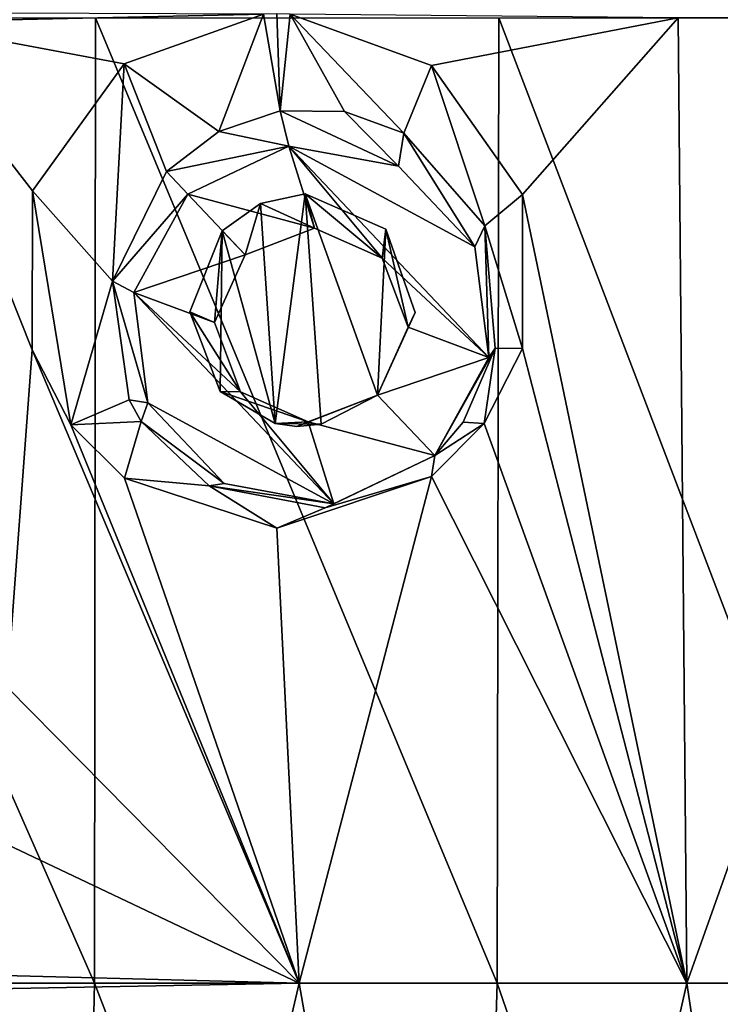
# Model space of a CAD drawing. Units: millimetres. Extents: x -178 to 179, y 0 to 230.
# Drawn here: x -142 to -138, y 147 to 152 of the extents above; entities that cross this region are included whole.
import ezdxf

# ---------------------------------------------------------------- set-up
doc = ezdxf.new("R2010")
doc.units = ezdxf.units.MM
doc.header["$LTSCALE"] = 65.185185
for name, color, linetype in [('162', 7, 'CONTINUOUS'), ('163', 7, 'CONTINUOUS'), ('26', 7, 'CONTINUOUS'), ('29', 7, 'CONTINUOUS'), ('309', 7, 'CONTINUOUS'), ('310', 7, 'CONTINUOUS'), ('311', 7, 'CONTINUOUS')]:
    doc.layers.add(name, color=color, linetype=linetype)

msp = doc.modelspace()

# ---------------------------------------------------------------- linework, layer by layer
at = {"layer": '162', "linetype": 'Continuous'}
for points in [[(-141.0372, 150.5025, 11.1753), (-140.8688, 150.9231, 11.1207), (-140.9092, 150.4466, 11.7392), (-141.0372, 150.5025, 11.1753)], [(-140.9092, 150.4466, 11.7392), (-140.8688, 150.9231, 11.1207), (-140.7506, 150.7981, 11.7586), (-140.9092, 150.4466, 11.7392)], [(-140.8798, 150.0898, 11.1243), (-141.0372, 150.5025, 11.1753), (-140.7737, 150.0881, 11.6924), (-140.8798, 150.0898, 11.1243)], [(-140.7737, 150.0881, 11.6924), (-141.0372, 150.5025, 11.1753), (-140.9092, 150.4466, 11.7392), (-140.7737, 150.0881, 11.6924)], [(-140.595, 149.9233, 11.0274), (-140.8798, 150.0898, 11.1243), (-140.4234, 149.9326, 11.6455), (-140.595, 149.9233, 11.0274)], [(-140.4234, 149.9326, 11.6455), (-140.8798, 150.0898, 11.1243), (-140.7737, 150.0881, 11.6924), (-140.4234, 149.9326, 11.6455)], [(-140.3555, 149.9193, 10.9411), (-140.482, 149.9086, 10.9872), (-140.0635, 150.0711, 11.6261), (-140.3555, 149.9193, 10.9411)], [(-140.0635, 150.0711, 11.6261), (-140.482, 149.9086, 10.9872), (-140.4234, 149.9326, 11.6455), (-140.0635, 150.0711, 11.6261)], [(-140.0635, 150.0711, 10.8298), (-140.3555, 149.9193, 10.9411), (-140.0635, 150.0711, 11.6261), (-140.0635, 150.0711, 10.8298)], [(-140.482, 149.9086, 10.9872), (-140.595, 149.9233, 11.0274), (-140.4234, 149.9326, 11.6455), (-140.482, 149.9086, 10.9872)]]:
    msp.add_3dface(points, dxfattribs=at)
at = {"layer": '163', "linetype": 'Continuous'}
for points in [[(-140.6709, 151.0638, 11.0538), (-140.4384, 151.1137, 10.9714), (-140.3907, 150.9366, 11.7392), (-140.6709, 151.0638, 11.0538)], [(-140.4384, 151.1137, 10.9714), (-140.0213, 150.931, 10.8131), (-140.0404, 150.7811, 11.6924), (-140.4384, 151.1137, 10.9714)], [(-140.3907, 150.9366, 11.7392), (-140.4384, 151.1137, 10.9714), (-140.0404, 150.7811, 11.6924), (-140.3907, 150.9366, 11.7392)], [(-140.8688, 150.9231, 11.1207), (-140.6709, 151.0638, 11.0538), (-140.7506, 150.7981, 11.7586), (-140.8688, 150.9231, 11.1207)], [(-140.7506, 150.7981, 11.7586), (-140.6709, 151.0638, 11.0538), (-140.3907, 150.9366, 11.7392), (-140.7506, 150.7981, 11.7586)], [(-140.0404, 150.7811, 11.6924), (-140.0213, 150.931, 10.8131), (-139.9049, 150.4226, 11.6455), (-140.0404, 150.7811, 11.6924)], [(-140.0213, 150.931, 10.8131), (-139.868, 150.4989, 10.7514), (-139.9049, 150.4226, 11.6455), (-140.0213, 150.931, 10.8131)], [(-139.868, 150.4989, 10.7514), (-140.0635, 150.0711, 10.8298), (-139.9049, 150.4226, 11.6455), (-139.868, 150.4989, 10.7514)], [(-140.0635, 150.0711, 10.8298), (-140.0635, 150.0711, 11.6261), (-139.9049, 150.4226, 11.6455), (-140.0635, 150.0711, 10.8298)]]:
    msp.add_3dface(points, dxfattribs=at)
at = {"layer": '26', "linetype": 'Continuous'}
for points in [[(-143.7338, 147.0216, -11.7834), (-143.7305, 152.0266, -11.783), (-141.531, 147.0216, -11.3236), (-143.7338, 147.0216, -11.7834)], [(-143.7305, 152.0266, -11.783), (-141.5247, 152.0266, -11.3218), (-141.531, 147.0216, -11.3236), (-143.7305, 152.0266, -11.783)], [(-142.5315, 152.0049, 11.5721), (-140.6547, 152.0454, 11.0482), (-142.4627, 152.0521, 11.5571), (-142.5315, 152.0049, 11.5721)], [(-140.6547, 152.0454, 11.0482), (-142.5315, 152.0049, 11.5721), (-141.376, 151.7874, 11.2789), (-140.6547, 152.0454, 11.0482)], [(-141.531, 147.0216, -11.3236), (-141.5247, 152.0266, -11.3218), (-139.4439, 147.0216, -10.5706), (-141.531, 147.0216, -11.3236)], [(-141.5247, 152.0266, -11.3218), (-139.4351, 152.0266, -10.5667), (-139.4439, 147.0216, -10.5706), (-141.5247, 152.0266, -11.3218)], [(-138.5056, 152.0266, 10.1138), (-140.5162, 152.0455, 10.9995), (-139.7842, 151.7803, 10.7169), (-138.5056, 152.0266, 10.1138)], [(-139.3118, 151.1105, 10.5111), (-138.5056, 152.0266, 10.1138), (-139.7842, 151.7803, 10.7169), (-139.3118, 151.1105, 10.5111)], [(-139.4439, 147.0216, -10.5706), (-139.4351, 152.0266, -10.5667), (-137.5265, 147.0216, -9.5438), (-139.4439, 147.0216, -10.5706)], [(-139.4351, 152.0266, -10.5667), (-137.5158, 152.0266, -9.537), (-137.5265, 147.0216, -9.5438), (-139.4351, 152.0266, -10.5667)], [(-138.5056, 152.0266, 10.1138), (-139.3118, 151.1105, 10.5111), (-138.4603, 147.0216, 10.0897), (-138.5056, 152.0266, 10.1138)], [(-136.6843, 152.0266, 8.9636), (-138.5056, 152.0266, 10.1138), (-138.4603, 147.0216, 10.0897), (-136.6843, 152.0266, 8.9636)], [(-136.6467, 147.0216, 8.9355), (-136.6843, 152.0266, 8.9636), (-138.4603, 147.0216, 10.0897), (-136.6467, 147.0216, 8.9355)], [(-141.376, 151.7874, 11.2789), (-142.5315, 152.0049, 11.5721), (-141.8522, 151.1288, 11.4108), (-141.376, 151.7874, 11.2789)], [(-141.8522, 151.1288, 11.4108), (-142.5315, 152.0049, 11.5721), (-141.8539, 150.3051, 11.4113), (-141.8522, 151.1288, 11.4108)], [(-141.8539, 150.3051, 11.4113), (-142.5315, 152.0049, 11.5721), (-141.9824, 148.5566, 11.4442), (-141.8539, 150.3051, 11.4113)], [(-139.3118, 151.1105, 10.5111), (-139.3133, 150.3121, 10.5118), (-138.4603, 147.0216, 10.0897), (-139.3118, 151.1105, 10.5111)], [(-140.4691, 147.0216, 10.9826), (-141.8539, 150.3051, 11.4113), (-141.9824, 148.5566, 11.4442), (-140.4691, 147.0216, 10.9826)], [(-141.654, 149.9172, 11.3579), (-141.8539, 150.3051, 11.4113), (-140.4691, 147.0216, 10.9826), (-141.654, 149.9172, 11.3579)], [(-139.3133, 150.3121, 10.5118), (-139.5111, 149.9236, 10.6003), (-138.4603, 147.0216, 10.0897), (-139.3133, 150.3121, 10.5118)], [(-141.3755, 149.6402, 11.2788), (-141.654, 149.9172, 11.3579), (-140.4691, 147.0216, 10.9826), (-141.3755, 149.6402, 11.2788)], [(-139.5111, 149.9236, 10.6003), (-139.7834, 149.6484, 10.7166), (-138.4603, 147.0216, 10.0897), (-139.5111, 149.9236, 10.6003)], [(-140.5849, 149.3805, 11.0238), (-141.3755, 149.6402, 11.2788), (-140.4691, 147.0216, 10.9826), (-140.5849, 149.3805, 11.0238)], [(-139.7834, 149.6484, 10.7166), (-140.5849, 149.3805, 11.0238), (-140.4691, 147.0216, 10.9826), (-139.7834, 149.6484, 10.7166)], [(-138.4603, 147.0216, 10.0897), (-139.7834, 149.6484, 10.7166), (-140.4691, 147.0216, 10.9826), (-138.4603, 147.0216, 10.0897)], [(-141.9824, 147.7406, 11.4442), (-140.4691, 147.0216, 10.9826), (-141.9824, 148.5566, 11.4442), (-141.9824, 147.7406, 11.4442)], [(-142.4627, 147.0737, 11.5571), (-140.4691, 147.0216, 10.9826), (-141.9824, 147.7406, 11.4442), (-142.4627, 147.0737, 11.5571)], [(-142.6057, 146.9821, 11.5878), (-140.4691, 147.0216, 10.9826), (-142.4627, 147.0737, 11.5571), (-142.6057, 146.9821, 11.5878)], [(-143.7898, 142.0166, -11.791), (-143.7338, 147.0216, -11.7834), (-141.6389, 142.0166, -11.3537), (-143.7898, 142.0166, -11.791)], [(-143.7338, 147.0216, -11.7834), (-141.531, 147.0216, -11.3236), (-141.6389, 142.0166, -11.3537), (-143.7338, 147.0216, -11.7834)], [(-140.4691, 147.0216, 10.9826), (-142.6057, 146.9821, 11.5878), (-141.6389, 142.0166, 11.3537), (-140.4691, 147.0216, 10.9826)], [(-141.6389, 142.0166, -11.3537), (-141.531, 147.0216, -11.3236), (-139.5952, 142.0166, -10.6368), (-141.6389, 142.0166, -11.3537)], [(-139.5952, 142.0166, 10.6368), (-140.4691, 147.0216, 10.9826), (-141.6389, 142.0166, 11.3537), (-139.5952, 142.0166, 10.6368)], [(-141.531, 147.0216, -11.3236), (-139.4439, 147.0216, -10.5706), (-139.5952, 142.0166, -10.6368), (-141.531, 147.0216, -11.3236)], [(-138.4603, 147.0216, 10.0897), (-140.4691, 147.0216, 10.9826), (-139.5952, 142.0166, 10.6368), (-138.4603, 147.0216, 10.0897)], [(-139.5952, 142.0166, -10.6368), (-139.4439, 147.0216, -10.5706), (-137.7091, 142.0166, -9.658), (-139.5952, 142.0166, -10.6368)], [(-137.7091, 142.0166, 9.658), (-138.4603, 147.0216, 10.0897), (-139.5952, 142.0166, 10.6368), (-137.7091, 142.0166, 9.658)], [(-139.4439, 147.0216, -10.5706), (-137.5265, 147.0216, -9.5438), (-137.7091, 142.0166, -9.658), (-139.4439, 147.0216, -10.5706)], [(-136.6467, 147.0216, 8.9355), (-138.4603, 147.0216, 10.0897), (-137.7091, 142.0166, 9.658), (-136.6467, 147.0216, 8.9355)], [(-142.6057, 146.9821, 11.5878), (-143.2519, 146.8151, 11.7098), (-141.6389, 142.0166, 11.3537), (-142.6057, 146.9821, 11.5878)]]:
    msp.add_3dface(points, dxfattribs=at)
at = {"layer": '29', "linetype": 'Continuous'}
for points in [[(-140.6547, 152.0454, 11.0482), (-141.376, 151.7874, 11.2789), (-140.887, 151.4367, 11.1267), (-140.6547, 152.0454, 11.0482)], [(-140.5686, 151.5441, 11.0181), (-140.6547, 152.0454, 11.0482), (-140.887, 151.4367, 11.1267), (-140.5686, 151.5441, 11.0181)], [(-140.5849, 152.0475, 11.0238), (-140.6547, 152.0454, 11.0482), (-140.5686, 151.5441, 11.0181), (-140.5849, 152.0475, 11.0238)], [(-140.5162, 152.0455, 10.9995), (-140.5849, 152.0475, 11.0238), (-140.5686, 151.5441, 11.0181), (-140.5162, 152.0455, 10.9995)], [(-140.2344, 151.5409, 10.8958), (-140.5162, 152.0455, 10.9995), (-140.5686, 151.5441, 11.0181), (-140.2344, 151.5409, 10.8958)], [(-139.7842, 151.7803, 10.7169), (-140.5162, 152.0455, 10.9995), (-139.9273, 151.429, 10.7755), (-139.7842, 151.7803, 10.7169)], [(-139.9273, 151.429, 10.7755), (-140.5162, 152.0455, 10.9995), (-140.2344, 151.5409, 10.8958), (-139.9273, 151.429, 10.7755)], [(-141.376, 151.7874, 11.2789), (-141.8522, 151.1288, 11.4108), (-141.4375, 150.6619, 11.2968), (-141.376, 151.7874, 11.2789)], [(-141.1583, 151.2294, 11.2133), (-141.376, 151.7874, 11.2789), (-141.4375, 150.6619, 11.2968), (-141.1583, 151.2294, 11.2133)], [(-140.887, 151.4367, 11.1267), (-141.376, 151.7874, 11.2789), (-141.1583, 151.2294, 11.2133), (-140.887, 151.4367, 11.1267)], [(-139.5071, 150.9479, 10.5985), (-139.7842, 151.7803, 10.7169), (-139.9273, 151.429, 10.7755), (-139.5071, 150.9479, 10.5985)], [(-139.3118, 151.1105, 10.5111), (-139.7842, 151.7803, 10.7169), (-139.5071, 150.9479, 10.5985), (-139.3118, 151.1105, 10.5111)], [(-141.8522, 151.1288, 11.4108), (-141.8539, 150.3051, 11.4113), (-141.654, 149.9172, 11.3579), (-141.8522, 151.1288, 11.4108)], [(-141.8522, 151.1288, 11.4108), (-141.654, 149.9172, 11.3579), (-141.4375, 150.6619, 11.2968), (-141.8522, 151.1288, 11.4108)], [(-140.4384, 151.1137, 10.9714), (-140.6709, 151.0638, 11.0538), (-140.595, 149.9233, 11.0274), (-140.4384, 151.1137, 10.9714)], [(-140.3555, 149.9193, 10.9411), (-140.4384, 151.1137, 10.9714), (-140.595, 149.9233, 11.0274), (-140.3555, 149.9193, 10.9411)], [(-140.0213, 150.931, 10.8131), (-140.4384, 151.1137, 10.9714), (-140.0635, 150.0711, 10.8298), (-140.0213, 150.931, 10.8131)], [(-140.0635, 150.0711, 10.8298), (-140.4384, 151.1137, 10.9714), (-140.3555, 149.9193, 10.9411), (-140.0635, 150.0711, 10.8298)], [(-139.3133, 150.3121, 10.5118), (-139.3118, 151.1105, 10.5111), (-139.5071, 150.9479, 10.5985), (-139.3133, 150.3121, 10.5118)], [(-140.6709, 151.0638, 11.0538), (-140.8688, 150.9231, 11.1207), (-140.595, 149.9233, 11.0274), (-140.6709, 151.0638, 11.0538)], [(-140.8798, 150.0898, 11.1243), (-140.8688, 150.9231, 11.1207), (-141.0372, 150.5025, 11.1753), (-140.8798, 150.0898, 11.1243)], [(-140.595, 149.9233, 11.0274), (-140.8688, 150.9231, 11.1207), (-140.8798, 150.0898, 11.1243), (-140.595, 149.9233, 11.0274)], [(-139.868, 150.4989, 10.7514), (-140.0213, 150.931, 10.8131), (-140.0635, 150.0711, 10.8298), (-139.868, 150.4989, 10.7514)], [(-139.4541, 150.3136, 10.5751), (-139.3133, 150.3121, 10.5118), (-139.5071, 150.9479, 10.5985), (-139.4541, 150.3136, 10.5751)], [(-141.4375, 150.6619, 11.2968), (-141.654, 149.9172, 11.3579), (-141.351, 150.0467, 11.2716), (-141.4375, 150.6619, 11.2968)], [(-139.6209, 149.9295, 10.6479), (-139.5111, 149.9236, 10.6003), (-139.4541, 150.3136, 10.5751), (-139.6209, 149.9295, 10.6479)], [(-139.5111, 149.9236, 10.6003), (-139.3133, 150.3121, 10.5118), (-139.4541, 150.3136, 10.5751), (-139.5111, 149.9236, 10.6003)], [(-141.351, 150.0467, 11.2716), (-141.654, 149.9172, 11.3579), (-141.2891, 149.9345, 11.2531), (-141.351, 150.0467, 11.2716)], [(-141.654, 149.9172, 11.3579), (-141.3755, 149.6402, 11.2788), (-141.2891, 149.9345, 11.2531), (-141.654, 149.9172, 11.3579)], [(-141.2891, 149.9345, 11.2531), (-141.3755, 149.6402, 11.2788), (-140.9363, 149.6005, 11.1428), (-141.2891, 149.9345, 11.2531)], [(-140.3555, 149.9193, 10.9411), (-140.595, 149.9233, 11.0274), (-140.482, 149.9086, 10.9872), (-140.3555, 149.9193, 10.9411)], [(-139.7834, 149.6484, 10.7166), (-139.5111, 149.9236, 10.6003), (-139.7676, 149.758, 10.7099), (-139.7834, 149.6484, 10.7166)], [(-139.5111, 149.9236, 10.6003), (-139.6209, 149.9295, 10.6479), (-139.7676, 149.758, 10.7099), (-139.5111, 149.9236, 10.6003)], [(-140.3344, 149.4855, 10.9332), (-139.7834, 149.6484, 10.7166), (-139.7676, 149.758, 10.7099), (-140.3344, 149.4855, 10.9332)], [(-141.3755, 149.6402, 11.2788), (-140.5849, 149.3805, 11.0238), (-140.9363, 149.6005, 11.1428), (-141.3755, 149.6402, 11.2788)], [(-140.5849, 149.3805, 11.0238), (-139.7834, 149.6484, 10.7166), (-140.3344, 149.4855, 10.9332), (-140.5849, 149.3805, 11.0238)], [(-140.9363, 149.6005, 11.1428), (-140.5849, 149.3805, 11.0238), (-140.3344, 149.4855, 10.9332), (-140.9363, 149.6005, 11.1428)]]:
    msp.add_3dface(points, dxfattribs=at)
at = {"layer": '309', "linetype": 'Continuous'}
for points in [[(-140.5686, 151.5441, 11.0181), (-140.887, 151.4367, 11.1267), (-140.5233, 151.3618, 11.7922), (-140.5686, 151.5441, 11.0181)], [(-140.2344, 151.5409, 10.8958), (-140.5686, 151.5441, 11.0181), (-139.9552, 151.2578, 11.7305), (-140.2344, 151.5409, 10.8958)], [(-139.9552, 151.2578, 11.7305), (-140.5686, 151.5441, 11.0181), (-140.5233, 151.3618, 11.7922), (-139.9552, 151.2578, 11.7305)], [(-139.9273, 151.429, 10.7755), (-140.2344, 151.5409, 10.8958), (-139.9552, 151.2578, 11.7305), (-139.9273, 151.429, 10.7755)], [(-140.887, 151.4367, 11.1267), (-141.1583, 151.2294, 11.2133), (-140.5233, 151.3618, 11.7922), (-140.887, 151.4367, 11.1267)], [(-139.5597, 150.8393, 11.6542), (-139.9273, 151.429, 10.7755), (-139.9552, 151.2578, 11.7305), (-139.5597, 150.8393, 11.6542)], [(-139.5071, 150.9479, 10.5985), (-139.9273, 151.429, 10.7755), (-139.5597, 150.8393, 11.6542), (-139.5071, 150.9479, 10.5985)], [(-140.5233, 151.3618, 11.7922), (-141.1583, 151.2294, 11.2133), (-141.047, 151.1117, 11.8158), (-140.5233, 151.3618, 11.7922)], [(-139.4879, 150.2663, 11.5925), (-139.5071, 150.9479, 10.5985), (-139.5597, 150.8393, 11.6542), (-139.4879, 150.2663, 11.5925)], [(-139.4541, 150.3136, 10.5751), (-139.5071, 150.9479, 10.5985), (-139.4879, 150.2663, 11.5925), (-139.4541, 150.3136, 10.5751)], [(-139.6209, 149.9295, 10.6479), (-139.4541, 150.3136, 10.5751), (-139.7671, 149.7575, 11.5689), (-139.6209, 149.9295, 10.6479)], [(-139.7671, 149.7575, 11.5689), (-139.4541, 150.3136, 10.5751), (-139.4879, 150.2663, 11.5925), (-139.7671, 149.7575, 11.5689)], [(-139.7676, 149.758, 10.7099), (-139.6209, 149.9295, 10.6479), (-139.7671, 149.7575, 11.5689), (-139.7676, 149.758, 10.7099)]]:
    msp.add_3dface(points, dxfattribs=at)
at = {"layer": '310', "linetype": 'Continuous'}
for points in [[(-140.3907, 150.9366, 11.7392), (-140.5233, 151.3618, 11.7922), (-141.047, 151.1117, 11.8158), (-140.3907, 150.9366, 11.7392)], [(-140.3907, 150.9366, 11.7392), (-140.0404, 150.7811, 11.6924), (-140.5233, 151.3618, 11.7922), (-140.3907, 150.9366, 11.7392)], [(-140.0404, 150.7811, 11.6924), (-139.4879, 150.2663, 11.5925), (-140.5233, 151.3618, 11.7922), (-140.0404, 150.7811, 11.6924)], [(-139.4879, 150.2663, 11.5925), (-139.5597, 150.8393, 11.6542), (-140.5233, 151.3618, 11.7922), (-139.4879, 150.2663, 11.5925)], [(-139.5597, 150.8393, 11.6542), (-139.9552, 151.2578, 11.7305), (-140.5233, 151.3618, 11.7922), (-139.5597, 150.8393, 11.6542)], [(-140.7506, 150.7981, 11.7586), (-141.047, 151.1117, 11.8158), (-141.3263, 150.6029, 11.7922), (-140.7506, 150.7981, 11.7586)], [(-140.7506, 150.7981, 11.7586), (-140.3907, 150.9366, 11.7392), (-141.047, 151.1117, 11.8158), (-140.7506, 150.7981, 11.7586)], [(-140.9092, 150.4466, 11.7392), (-140.7506, 150.7981, 11.7586), (-141.3263, 150.6029, 11.7922), (-140.9092, 150.4466, 11.7392)], [(-140.0404, 150.7811, 11.6924), (-139.9049, 150.4226, 11.6455), (-139.4879, 150.2663, 11.5925), (-140.0404, 150.7811, 11.6924)], [(-140.7737, 150.0881, 11.6924), (-140.9092, 150.4466, 11.7392), (-141.3263, 150.6029, 11.7922), (-140.7737, 150.0881, 11.6924)], [(-140.2908, 149.5074, 11.5925), (-140.7737, 150.0881, 11.6924), (-141.3263, 150.6029, 11.7922), (-140.2908, 149.5074, 11.5925)], [(-141.2544, 150.0299, 11.7305), (-140.2908, 149.5074, 11.5925), (-141.3263, 150.6029, 11.7922), (-141.2544, 150.0299, 11.7305)], [(-139.9049, 150.4226, 11.6455), (-140.0635, 150.0711, 11.6261), (-139.4879, 150.2663, 11.5925), (-139.9049, 150.4226, 11.6455)], [(-140.0635, 150.0711, 11.6261), (-139.7671, 149.7575, 11.5689), (-139.4879, 150.2663, 11.5925), (-140.0635, 150.0711, 11.6261)], [(-140.4234, 149.9326, 11.6455), (-140.7737, 150.0881, 11.6924), (-140.2908, 149.5074, 11.5925), (-140.4234, 149.9326, 11.6455)], [(-140.0635, 150.0711, 11.6261), (-140.4234, 149.9326, 11.6455), (-139.7671, 149.7575, 11.5689), (-140.0635, 150.0711, 11.6261)], [(-140.8589, 149.6114, 11.6542), (-140.2908, 149.5074, 11.5925), (-141.2544, 150.0299, 11.7305), (-140.8589, 149.6114, 11.6542)], [(-139.7671, 149.7575, 11.5689), (-140.4234, 149.9326, 11.6455), (-140.2908, 149.5074, 11.5925), (-139.7671, 149.7575, 11.5689)]]:
    msp.add_3dface(points, dxfattribs=at)
at = {"layer": '311', "linetype": 'Continuous'}
for points in [[(-141.1583, 151.2294, 11.2133), (-141.4375, 150.6619, 11.2968), (-141.047, 151.1117, 11.8158), (-141.1583, 151.2294, 11.2133)], [(-141.047, 151.1117, 11.8158), (-141.4375, 150.6619, 11.2968), (-141.3263, 150.6029, 11.7922), (-141.047, 151.1117, 11.8158)], [(-141.4375, 150.6619, 11.2968), (-141.351, 150.0467, 11.2716), (-141.2544, 150.0299, 11.7305), (-141.4375, 150.6619, 11.2968)], [(-141.4375, 150.6619, 11.2968), (-141.2544, 150.0299, 11.7305), (-141.3263, 150.6029, 11.7922), (-141.4375, 150.6619, 11.2968)], [(-141.351, 150.0467, 11.2716), (-141.2891, 149.9345, 11.2531), (-141.2544, 150.0299, 11.7305), (-141.351, 150.0467, 11.2716)], [(-141.2891, 149.9345, 11.2531), (-140.8589, 149.6114, 11.6542), (-141.2544, 150.0299, 11.7305), (-141.2891, 149.9345, 11.2531)], [(-141.2891, 149.9345, 11.2531), (-140.9363, 149.6005, 11.1428), (-140.8589, 149.6114, 11.6542), (-141.2891, 149.9345, 11.2531)], [(-140.3344, 149.4855, 10.9332), (-139.7676, 149.758, 10.7099), (-140.2908, 149.5074, 11.5925), (-140.3344, 149.4855, 10.9332)], [(-139.7676, 149.758, 10.7099), (-139.7671, 149.7575, 11.5689), (-140.2908, 149.5074, 11.5925), (-139.7676, 149.758, 10.7099)], [(-140.9363, 149.6005, 11.1428), (-140.2908, 149.5074, 11.5925), (-140.8589, 149.6114, 11.6542), (-140.9363, 149.6005, 11.1428)], [(-140.9363, 149.6005, 11.1428), (-140.3344, 149.4855, 10.9332), (-140.2908, 149.5074, 11.5925), (-140.9363, 149.6005, 11.1428)]]:
    msp.add_3dface(points, dxfattribs=at)

doc.saveas('drawing.dxf')
